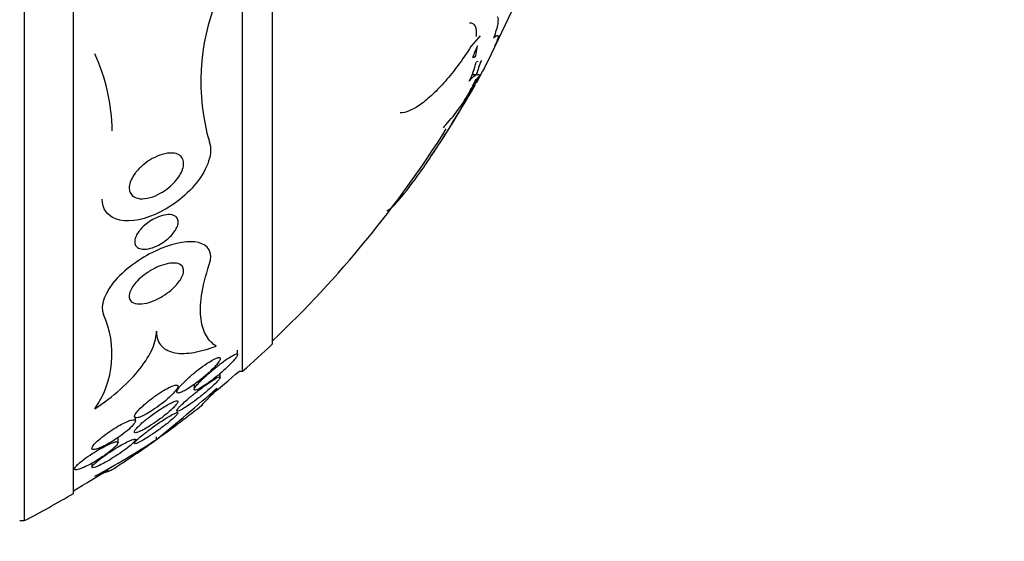
# Model space of a CAD drawing. Units: millimetres. Extents: x 0 to 1410, y 0 to 1604.
# Drawn here: x 1052 to 1070, y 893 to 903 of the extents above; entities that cross this region are included whole.
import ezdxf
from ezdxf import colors
from ezdxf.entities.mleader import LeaderData, LeaderLine
from ezdxf.math import Vec2, Vec3

# ---------------------------------------------------------------- set-up
doc = ezdxf.new("R2010")
doc.units = ezdxf.units.MM
doc.layers.add('DV2_Défaut', color=7, linetype='Continuous')
doc.layers.add('Défaut', color=7, linetype='Continuous')

# ---------------------------------------------------------------- blocks, each defined once
blk = doc.blocks.new('_DOT')
at = {"color": 0}
blk.add_line((0, 0), (-1, 0), dxfattribs=at)
at = {"color": 0, "const_width": 0.333}
blk.add_lwpolyline([(-0.1665, 0, 1), (0.1665, 0, 1)], format="xyb", close=True, dxfattribs=at)
blk = doc.blocks.new('SE1')
at = {"layer": 'DV2_Défaut', "color": 7, "linetype": 'Continuous'}
for p, q in [((1052.473, 893.301), (1052.473, 929.301)), ((1053.376, 893.801), (1053.376, 928.801)), ((1056.486, 896.051), (1056.486, 926.551)), ((1057.035, 896.551), (1057.035, 926.051)), ((1061.506, 902.819), (1061.059, 901.88)), ((1060.855, 902.216), (1060.685, 902.019)), ((1061.131, 902.038), (1061.175, 902.128)), ((1061.175, 902.128), (1061.15, 902.086)), ((1061.166, 902.131), (1061.221, 902.223)), ((1060.767, 901.826), (1060.803, 902.032)), ((1061.15, 902.086), (1061.131, 902.038)), ((1060.715, 901.816), (1060.751, 901.823)), ((1060.751, 901.828), (1060.72, 901.828)), ((1060.812, 901.742), (1060.782, 901.732)), ((1061.059, 901.88), (1060.932, 901.628)), ((1060.896, 901.567), (1060.778, 901.348)), ((1060.932, 901.628), (1060.896, 901.567)), ((1060.685, 901.189), (1060.855, 901.499)), ((1060.834, 901.497), (1060.703, 901.497)), ((1060.767, 901.408), (1060.715, 901.291)), ((1060.779, 901.415), (1060.767, 901.408)), ((1060.855, 901.499), (1060.824, 901.453)), ((1060.185, 900.541), (1060.175, 900.525)), ((1056.395, 896.353), (1056.395, 896.433)), ((1056.076, 895.936), (1056.076, 896.01)), ((1056.426, 896.051), (1056.486, 896.051)), ((1055.595, 895.805), (1055.595, 895.714)), ((1055.276, 895.726), (1055.276, 895.669)), ((1054.515, 895.134), (1054.515, 895.208)), ((1054.196, 894.733), (1054.196, 894.828)), ((1054.902, 894.793), (1054.902, 894.841)), ((1053.715, 894.357), (1053.715, 894.285)), ((1052.387, 893.301), (1052.473, 893.301))]:
    blk.add_line(p, q, dxfattribs=at)
for centre, radius, start, end in [((1059.745, 901.377), 4.027, 157.9197, 196.019), ((1062.479, 901.222), 1.861, 154.2268, 161.4071), ((1050.614, 900.43), 3.473, 0.6336, 24.7084), ((1064.08, 900.494), 3.447, 158.3796, 163.1129), ((1059.156, 902.127), 1.673, 333.5158, 346.3292), ((1058.526, 902.729), 2.628, 324.6812, 330.9663), ((1059.502, 902.176), 1.502, 323.8928, 330.0532), ((1043.088, 911.301), 20.3, 326.1302, 330.5534), ((1057.979, 902.654), 3.055, 316.2325, 331.7759), ((1024.097, 925.224), 43.769, 326.9338, 326.9392), ((1043.088, 911.301), 20.26, 313.5037, 327.7949), ((1052.316, 896.364), 1.769, 325.2345, 24.3204), ((1043.088, 911.301), 20.3, 311.3028, 313.3978), ((1043.088, 911.301), 20.26, 309.1249, 311.1753), ((1032.837, 921.936), 34.98, 309.1073, 311.4953), ((1043.088, 911.301), 20.3, 305.6282, 308.5963), ((1046.651, 907.348), 15.023, 298.2821, 303.3096), ((1043.088, 911.301), 20.3, 302.7437, 305.6282), ((1043.088, 911.301), 20.26, 300.5161, 302.6596), ((1043.088, 911.301), 20.3, 297.5386, 300.4503)]:
    blk.add_arc(centre, radius, start, end, dxfattribs=at)
for points, knots in [([(1061.166, 902.569), (1061.184, 902.548), (1061.187, 902.503), (1061.165, 902.368), (1061.139, 902.281), (1061.101, 902.176)], [0, 0, 0, 0, 0.5, 0.5, 1, 1, 1, 1]), ([(1060.655, 902.456), (1060.656, 902.456), (1060.657, 902.456), (1060.704, 902.455), (1060.739, 902.435), (1060.78, 902.351), (1060.786, 902.289), (1060.778, 902.206)], [0, 0, 0, 0, 0.010519, 0.010519, 0.505259, 0.505259, 1, 1, 1, 1]), ([(1061.101, 902.176), (1061.139, 902.214), (1061.165, 902.231), (1061.187, 902.216), (1061.184, 902.185), (1061.166, 902.131)], [0, 0, 0, 0, 0.5, 0.5, 1, 1, 1, 1]), ([(1060.685, 902.019), (1060.528, 901.775), (1060.371, 901.564), (1060.135, 901.292), (1060.055, 901.209), (1059.903, 901.065), (1059.829, 901.003), (1059.685, 900.902), (1059.615, 900.863), (1059.489, 900.811), (1059.432, 900.798), (1059.38, 900.798)], [0, 0, 0, 0, 0.335681, 0.335681, 0.503522, 0.503522, 0.671363, 0.671363, 0.839203, 0.839203, 1, 1, 1, 1]), ([(1059.139, 899), (1059.161, 899.006), (1059.192, 899.028), (1059.27, 899.1), (1059.318, 899.151), (1059.479, 899.338), (1059.612, 899.512), (1059.898, 899.916), (1060.054, 900.151), (1060.368, 900.648), (1060.529, 900.916), (1060.685, 901.189)], [0, 0, 0, 0, 0.125, 0.125, 0.25, 0.25, 0.5, 0.5, 0.75, 0.75, 1, 1, 1, 1]), ([(1055.874, 900.265), (1055.949, 900.078), (1055.845, 899.768), (1055.429, 899.253), (1055.148, 899.05), (1054.607, 898.814), (1054.345, 898.777), (1054.001, 898.906), (1053.906, 899.038), (1053.903, 899.214)], [0, 0, 0, 0, 0.26569, 0.26569, 0.53138, 0.53138, 0.79707, 0.79707, 1, 1, 1, 1]), ([(1054.531, 899.715), (1054.572, 899.764), (1054.62, 899.811), (1054.669, 899.852), (1054.719, 899.892), (1054.771, 899.927), (1054.824, 899.957), (1054.885, 899.991), (1054.948, 900.018), (1055.007, 900.035), (1055.074, 900.055), (1055.139, 900.064), (1055.196, 900.06), (1055.242, 900.057), (1055.284, 900.046), (1055.318, 900.025), (1055.345, 900.008), (1055.368, 899.985), (1055.382, 899.955), (1055.397, 899.926), (1055.404, 899.889), (1055.401, 899.848), (1055.398, 899.813), (1055.388, 899.774), (1055.372, 899.735), (1055.357, 899.698), (1055.337, 899.66), (1055.312, 899.624), (1055.286, 899.585), (1055.255, 899.547), (1055.221, 899.511), (1055.182, 899.47), (1055.139, 899.432), (1055.095, 899.399), (1055.042, 899.359), (1054.986, 899.325), (1054.93, 899.298), (1054.866, 899.266), (1054.8, 899.243), (1054.739, 899.23), (1054.673, 899.217), (1054.61, 899.215), (1054.557, 899.228), (1054.518, 899.237), (1054.483, 899.254), (1054.457, 899.279), (1054.435, 899.299), (1054.418, 899.326), (1054.409, 899.358), (1054.4, 899.39), (1054.399, 899.428), (1054.406, 899.469), (1054.413, 899.505), (1054.426, 899.543), (1054.445, 899.582), (1054.463, 899.619), (1054.487, 899.657), (1054.515, 899.694), (1054.52, 899.701), (1054.526, 899.708), (1054.531, 899.715)], [0, 0, 0, 0, 0.055584, 0.055584, 0.055584, 0.11068, 0.11068, 0.11068, 0.1753, 0.1753, 0.1753, 0.247679, 0.247679, 0.247679, 0.306246, 0.306246, 0.306246, 0.353685, 0.353685, 0.353685, 0.401616, 0.401616, 0.401616, 0.442549, 0.442549, 0.442549, 0.480989, 0.480989, 0.480989, 0.522397, 0.522397, 0.522397, 0.570711, 0.570711, 0.570711, 0.62877, 0.62877, 0.62877, 0.696909, 0.696909, 0.696909, 0.77016, 0.77016, 0.77016, 0.823539, 0.823539, 0.823539, 0.868185, 0.868185, 0.868185, 0.91317, 0.91317, 0.91317, 0.953128, 0.953128, 0.953128, 0.992412, 0.992412, 0.992412, 1, 1, 1, 1]), ([(1054.609, 898.656), (1054.64, 898.692), (1054.677, 898.727), (1054.716, 898.757), (1054.754, 898.787), (1054.794, 898.814), (1054.834, 898.836), (1054.881, 898.863), (1054.928, 898.884), (1054.974, 898.899), (1055.026, 898.917), (1055.077, 898.927), (1055.122, 898.928), (1055.169, 898.93), (1055.212, 898.921), (1055.244, 898.902), (1055.265, 898.889), (1055.281, 898.871), (1055.291, 898.848), (1055.299, 898.829), (1055.303, 898.805), (1055.301, 898.779), (1055.299, 898.753), (1055.291, 898.724), (1055.277, 898.693), (1055.265, 898.666), (1055.248, 898.637), (1055.228, 898.609), (1055.207, 898.581), (1055.183, 898.553), (1055.157, 898.527), (1055.127, 898.497), (1055.095, 898.469), (1055.062, 898.444), (1055.022, 898.415), (1054.98, 898.389), (1054.939, 898.367), (1054.89, 898.342), (1054.84, 898.322), (1054.793, 898.309), (1054.74, 898.295), (1054.69, 898.289), (1054.646, 898.293), (1054.61, 898.296), (1054.578, 898.306), (1054.553, 898.323), (1054.534, 898.337), (1054.518, 898.356), (1054.51, 898.38), (1054.501, 898.404), (1054.499, 898.434), (1054.505, 898.466), (1054.51, 898.494), (1054.522, 898.524), (1054.538, 898.554), (1054.553, 898.582), (1054.572, 898.611), (1054.594, 898.638), (1054.599, 898.644), (1054.604, 898.65), (1054.609, 898.656)], [0, 0, 0, 0, 0.052209, 0.052209, 0.052209, 0.103915, 0.103915, 0.103915, 0.165098, 0.165098, 0.165098, 0.2364, 0.2364, 0.2364, 0.311161, 0.311161, 0.311161, 0.360223, 0.360223, 0.360223, 0.401597, 0.401597, 0.401597, 0.443229, 0.443229, 0.443229, 0.481046, 0.481046, 0.481046, 0.519886, 0.519886, 0.519886, 0.564296, 0.564296, 0.564296, 0.617802, 0.617802, 0.617802, 0.682371, 0.682371, 0.682371, 0.75575, 0.75575, 0.75575, 0.815655, 0.815655, 0.815655, 0.863883, 0.863883, 0.863883, 0.912643, 0.912643, 0.912643, 0.953877, 0.953877, 0.953877, 0.991877, 0.991877, 0.991877, 1, 1, 1, 1]), ([(1055.874, 898.009), (1055.953, 898.239), (1055.849, 898.373), (1055.502, 898.454), (1055.253, 898.413), (1054.715, 898.192), (1054.408, 898), (1053.953, 897.514), (1053.857, 897.241), (1053.928, 897.093)], [0, 0, 0, 0, 0.25, 0.25, 0.5, 0.5, 0.75, 0.75, 1, 1, 1, 1]), ([(1054.5, 897.652), (1054.532, 897.692), (1054.57, 897.731), (1054.61, 897.766), (1054.65, 897.802), (1054.693, 897.834), (1054.736, 897.863), (1054.798, 897.904), (1054.861, 897.938), (1054.922, 897.965), (1054.983, 897.992), (1055.043, 898.012), (1055.098, 898.024), (1055.162, 898.038), (1055.222, 898.041), (1055.27, 898.033), (1055.31, 898.026), (1055.343, 898.012), (1055.366, 897.988), (1055.384, 897.97), (1055.397, 897.946), (1055.4, 897.917), (1055.403, 897.893), (1055.4, 897.864), (1055.391, 897.833), (1055.381, 897.802), (1055.365, 897.767), (1055.342, 897.732), (1055.322, 897.7), (1055.297, 897.667), (1055.268, 897.635), (1055.239, 897.603), (1055.205, 897.571), (1055.171, 897.541), (1055.121, 897.499), (1055.068, 897.461), (1055.015, 897.428), (1054.948, 897.387), (1054.88, 897.355), (1054.816, 897.331), (1054.752, 897.307), (1054.69, 897.292), (1054.634, 897.287), (1054.573, 897.282), (1054.518, 897.288), (1054.477, 897.308), (1054.449, 897.321), (1054.427, 897.342), (1054.414, 897.369), (1054.404, 897.391), (1054.399, 897.419), (1054.402, 897.45), (1054.406, 897.481), (1054.417, 897.517), (1054.436, 897.554), (1054.452, 897.586), (1054.474, 897.62), (1054.5, 897.652)], [0, 0, 0, 0, 0.044821, 0.044821, 0.044821, 0.089208, 0.089208, 0.089208, 0.15268, 0.15268, 0.15268, 0.216937, 0.216937, 0.216937, 0.29246, 0.29246, 0.29246, 0.353226, 0.353226, 0.353226, 0.400456, 0.400456, 0.400456, 0.439729, 0.439729, 0.439729, 0.479237, 0.479237, 0.479237, 0.515329, 0.515329, 0.515329, 0.55304, 0.55304, 0.55304, 0.607594, 0.607594, 0.607594, 0.67678, 0.67678, 0.67678, 0.74675, 0.74675, 0.74675, 0.824229, 0.824229, 0.824229, 0.876758, 0.876758, 0.876758, 0.919738, 0.919738, 0.919738, 0.963104, 0.963104, 0.963104, 1, 1, 1, 1]), ([(1055.999, 896.511), (1055.928, 896.555), (1055.867, 896.616), (1055.772, 896.778), (1055.738, 896.879), (1055.705, 897.128), (1055.707, 897.273), (1055.756, 897.608), (1055.803, 897.8), (1055.874, 898.009)], [0, 0, 0, 0, 0.25, 0.25, 0.5, 0.5, 0.75, 0.75, 1, 1, 1, 1]), ([(1053.77, 895.355), (1053.935, 895.467), (1054.09, 895.586), (1054.376, 895.841), (1054.499, 895.969), (1054.702, 896.227), (1054.778, 896.35), (1054.878, 896.583), (1054.901, 896.688), (1054.901, 896.783)], [0, 0, 0, 0, 0.25, 0.25, 0.5, 0.5, 0.75, 0.75, 1, 1, 1, 1]), ([(1054.901, 896.783), (1054.901, 896.662), (1054.938, 896.572), (1055.063, 896.442), (1055.148, 896.404), (1055.35, 896.369), (1055.468, 896.373), (1055.719, 896.417), (1055.855, 896.456), (1055.999, 896.511)], [0, 0, 0, 0, 0.25, 0.25, 0.5, 0.5, 0.75, 0.75, 1, 1, 1, 1]), ([(1055.381, 895.819), (1055.354, 895.791), (1055.331, 895.764), (1055.313, 895.74), (1055.295, 895.716), (1055.283, 895.695), (1055.278, 895.679), (1055.274, 895.666), (1055.276, 895.656), (1055.283, 895.652), (1055.29, 895.647), (1055.301, 895.647), (1055.316, 895.65), (1055.332, 895.653), (1055.351, 895.66), (1055.374, 895.67), (1055.399, 895.681), (1055.429, 895.697), (1055.459, 895.715), (1055.497, 895.737), (1055.537, 895.763), (1055.578, 895.792), (1055.627, 895.826), (1055.678, 895.865), (1055.727, 895.904), (1055.783, 895.949), (1055.838, 895.997), (1055.888, 896.044), (1055.926, 896.081), (1055.962, 896.118), (1055.992, 896.152), (1056.016, 896.179), (1056.036, 896.204), (1056.051, 896.226), (1056.063, 896.245), (1056.071, 896.262), (1056.074, 896.274), (1056.078, 896.286), (1056.075, 896.295), (1056.068, 896.299), (1056.061, 896.303), (1056.05, 896.303), (1056.035, 896.3), (1056.019, 896.296), (1056, 896.288), (1055.978, 896.278), (1055.946, 896.263), (1055.909, 896.242), (1055.87, 896.218), (1055.822, 896.187), (1055.77, 896.151), (1055.717, 896.112), (1055.665, 896.073), (1055.611, 896.03), (1055.56, 895.986), (1055.505, 895.94), (1055.451, 895.891), (1055.406, 895.844), (1055.397, 895.836), (1055.389, 895.827), (1055.381, 895.819)], [0, 0, 0, 0, 0.047168, 0.047168, 0.047168, 0.094864, 0.094864, 0.094864, 0.135982, 0.135982, 0.135982, 0.173195, 0.173195, 0.173195, 0.212346, 0.212346, 0.212346, 0.257693, 0.257693, 0.257693, 0.312683, 0.312683, 0.312683, 0.379214, 0.379214, 0.379214, 0.454685, 0.454685, 0.454685, 0.512853, 0.512853, 0.512853, 0.558874, 0.558874, 0.558874, 0.597867, 0.597867, 0.597867, 0.63704, 0.63704, 0.63704, 0.673594, 0.673594, 0.673594, 0.712425, 0.712425, 0.712425, 0.768619, 0.768619, 0.768619, 0.838717, 0.838717, 0.838717, 0.909451, 0.909451, 0.909451, 0.985959, 0.985959, 0.985959, 1, 1, 1, 1]), ([(1055.666, 895.819), (1055.646, 895.797), (1055.629, 895.775), (1055.616, 895.758), (1055.604, 895.74), (1055.597, 895.725), (1055.596, 895.716), (1055.595, 895.707), (1055.599, 895.702), (1055.607, 895.701), (1055.615, 895.7), (1055.628, 895.703), (1055.644, 895.709), (1055.661, 895.715), (1055.683, 895.726), (1055.706, 895.739), (1055.741, 895.758), (1055.782, 895.784), (1055.824, 895.813), (1055.867, 895.843), (1055.912, 895.876), (1055.958, 895.912), (1056.012, 895.955), (1056.068, 896.001), (1056.121, 896.048), (1056.177, 896.097), (1056.231, 896.148), (1056.276, 896.195), (1056.304, 896.224), (1056.33, 896.252), (1056.349, 896.277), (1056.366, 896.297), (1056.379, 896.316), (1056.387, 896.33), (1056.395, 896.345), (1056.397, 896.356), (1056.394, 896.362), (1056.392, 896.367), (1056.384, 896.369), (1056.373, 896.367), (1056.362, 896.365), (1056.346, 896.359), (1056.328, 896.35), (1056.303, 896.338), (1056.271, 896.319), (1056.237, 896.297), (1056.193, 896.269), (1056.144, 896.234), (1056.095, 896.197), (1056.044, 896.159), (1055.992, 896.118), (1055.941, 896.075), (1055.883, 896.027), (1055.826, 895.977), (1055.774, 895.928), (1055.734, 895.89), (1055.696, 895.853), (1055.666, 895.819)], [0, 0, 0, 0, 0.040888, 0.040888, 0.040888, 0.08211, 0.08211, 0.08211, 0.119683, 0.119683, 0.119683, 0.156282, 0.156282, 0.156282, 0.196922, 0.196922, 0.196922, 0.257337, 0.257337, 0.257337, 0.318585, 0.318585, 0.318585, 0.392613, 0.392613, 0.392613, 0.470662, 0.470662, 0.470662, 0.517974, 0.517974, 0.517974, 0.557495, 0.557495, 0.557495, 0.597287, 0.597287, 0.597287, 0.633146, 0.633146, 0.633146, 0.670197, 0.670197, 0.670197, 0.723606, 0.723606, 0.723606, 0.791981, 0.791981, 0.791981, 0.86124, 0.86124, 0.86124, 0.939248, 0.939248, 0.939248, 1, 1, 1, 1]), ([(1055.322, 895.388), (1055.305, 895.37), (1055.293, 895.355), (1055.285, 895.343), (1055.277, 895.33), (1055.274, 895.321), (1055.277, 895.317), (1055.279, 895.312), (1055.286, 895.311), (1055.297, 895.314), (1055.308, 895.317), (1055.324, 895.323), (1055.343, 895.333), (1055.365, 895.343), (1055.391, 895.358), (1055.419, 895.375), (1055.453, 895.396), (1055.491, 895.421), (1055.53, 895.449), (1055.577, 895.481), (1055.627, 895.518), (1055.676, 895.557), (1055.732, 895.6), (1055.79, 895.647), (1055.843, 895.692), (1055.884, 895.728), (1055.924, 895.764), (1055.959, 895.797), (1055.986, 895.823), (1056.011, 895.848), (1056.03, 895.87), (1056.047, 895.888), (1056.059, 895.905), (1056.067, 895.917), (1056.075, 895.929), (1056.077, 895.938), (1056.075, 895.942), (1056.072, 895.947), (1056.065, 895.947), (1056.054, 895.944), (1056.043, 895.941), (1056.027, 895.934), (1056.008, 895.924), (1055.981, 895.91), (1055.948, 895.89), (1055.913, 895.867), (1055.868, 895.838), (1055.818, 895.803), (1055.767, 895.765), (1055.716, 895.728), (1055.662, 895.686), (1055.609, 895.644), (1055.552, 895.599), (1055.495, 895.552), (1055.445, 895.507), (1055.412, 895.477), (1055.38, 895.448), (1055.354, 895.422), (1055.342, 895.41), (1055.331, 895.399), (1055.322, 895.388)], [0, 0, 0, 0, 0.038611, 0.038611, 0.038611, 0.077379, 0.077379, 0.077379, 0.114578, 0.114578, 0.114578, 0.153713, 0.153713, 0.153713, 0.199009, 0.199009, 0.199009, 0.253924, 0.253924, 0.253924, 0.320382, 0.320382, 0.320382, 0.395836, 0.395836, 0.395836, 0.454195, 0.454195, 0.454195, 0.500339, 0.500339, 0.500339, 0.539403, 0.539403, 0.539403, 0.578649, 0.578649, 0.578649, 0.615226, 0.615226, 0.615226, 0.654036, 0.654036, 0.654036, 0.710153, 0.710153, 0.710153, 0.780187, 0.780187, 0.780187, 0.850863, 0.850863, 0.850863, 0.927412, 0.927412, 0.927412, 0.977646, 0.977646, 0.977646, 1, 1, 1, 1]), ([(1054.655, 895.414), (1054.62, 895.382), (1054.588, 895.351), (1054.562, 895.322), (1054.541, 895.298), (1054.523, 895.274), (1054.511, 895.255), (1054.5, 895.236), (1054.494, 895.219), (1054.496, 895.208), (1054.497, 895.198), (1054.505, 895.192), (1054.517, 895.19), (1054.528, 895.188), (1054.545, 895.19), (1054.564, 895.195), (1054.585, 895.201), (1054.611, 895.21), (1054.638, 895.223), (1054.67, 895.237), (1054.705, 895.255), (1054.742, 895.276), (1054.785, 895.301), (1054.83, 895.33), (1054.875, 895.361), (1054.927, 895.396), (1054.98, 895.435), (1055.029, 895.475), (1055.082, 895.517), (1055.132, 895.561), (1055.174, 895.602), (1055.204, 895.632), (1055.231, 895.662), (1055.252, 895.688), (1055.269, 895.71), (1055.282, 895.73), (1055.289, 895.746), (1055.296, 895.763), (1055.297, 895.776), (1055.292, 895.784), (1055.288, 895.791), (1055.278, 895.795), (1055.264, 895.794), (1055.25, 895.794), (1055.231, 895.79), (1055.21, 895.782), (1055.186, 895.774), (1055.159, 895.762), (1055.129, 895.747), (1055.094, 895.73), (1055.056, 895.709), (1055.017, 895.685), (1054.971, 895.656), (1054.923, 895.624), (1054.875, 895.59), (1054.822, 895.552), (1054.768, 895.511), (1054.719, 895.47), (1054.697, 895.451), (1054.675, 895.432), (1054.655, 895.414)], [0, 0, 0, 0, 0.054789, 0.054789, 0.054789, 0.1009, 0.1009, 0.1009, 0.147396, 0.147396, 0.147396, 0.188165, 0.188165, 0.188165, 0.227582, 0.227582, 0.227582, 0.270388, 0.270388, 0.270388, 0.32013, 0.32013, 0.32013, 0.379317, 0.379317, 0.379317, 0.44795, 0.44795, 0.44795, 0.520867, 0.520867, 0.520867, 0.572595, 0.572595, 0.572595, 0.616039, 0.616039, 0.616039, 0.659781, 0.659781, 0.659781, 0.69908, 0.69908, 0.69908, 0.73856, 0.73856, 0.73856, 0.782776, 0.782776, 0.782776, 0.835147, 0.835147, 0.835147, 0.897636, 0.897636, 0.897636, 0.968602, 0.968602, 0.968602, 1, 1, 1, 1]), ([(1056.013, 895.736), (1055.93, 895.64), (1055.863, 895.564), (1055.763, 895.454), (1055.73, 895.419), (1055.717, 895.408), (1055.717, 895.408), (1055.716, 895.407)], [0, 0, 0, 0, 0.487801, 0.487801, 0.975602, 0.975602, 1, 1, 1, 1]), ([(1054.601, 895.065), (1054.575, 895.041), (1054.552, 895.017), (1054.534, 894.997), (1054.516, 894.976), (1054.504, 894.958), (1054.498, 894.945), (1054.494, 894.933), (1054.495, 894.925), (1054.501, 894.921), (1054.508, 894.917), (1054.519, 894.917), (1054.534, 894.92), (1054.55, 894.924), (1054.571, 894.931), (1054.594, 894.941), (1054.621, 894.953), (1054.651, 894.968), (1054.684, 894.986), (1054.723, 895.007), (1054.765, 895.033), (1054.807, 895.06), (1054.857, 895.092), (1054.908, 895.128), (1054.958, 895.164), (1055.013, 895.204), (1055.067, 895.247), (1055.115, 895.288), (1055.151, 895.319), (1055.186, 895.35), (1055.214, 895.378), (1055.237, 895.402), (1055.257, 895.424), (1055.271, 895.442), (1055.285, 895.461), (1055.294, 895.477), (1055.295, 895.487), (1055.297, 895.496), (1055.292, 895.502), (1055.283, 895.503), (1055.274, 895.505), (1055.261, 895.502), (1055.244, 895.497), (1055.225, 895.491), (1055.202, 895.481), (1055.176, 895.469), (1055.146, 895.455), (1055.113, 895.436), (1055.077, 895.415), (1055.035, 895.39), (1054.99, 895.362), (1054.944, 895.331), (1054.892, 895.296), (1054.838, 895.258), (1054.787, 895.219), (1054.734, 895.178), (1054.681, 895.136), (1054.636, 895.097), (1054.624, 895.086), (1054.613, 895.076), (1054.601, 895.065)], [0, 0, 0, 0, 0.046331, 0.046331, 0.046331, 0.093055, 0.093055, 0.093055, 0.134952, 0.134952, 0.134952, 0.174336, 0.174336, 0.174336, 0.21615, 0.21615, 0.21615, 0.264137, 0.264137, 0.264137, 0.321067, 0.321067, 0.321067, 0.387683, 0.387683, 0.387683, 0.460191, 0.460191, 0.460191, 0.515058, 0.515058, 0.515058, 0.560435, 0.560435, 0.560435, 0.606193, 0.606193, 0.606193, 0.646374, 0.646374, 0.646374, 0.685515, 0.685515, 0.685515, 0.728494, 0.728494, 0.728494, 0.778919, 0.778919, 0.778919, 0.839152, 0.839152, 0.839152, 0.908548, 0.908548, 0.908548, 0.980907, 0.980907, 0.980907, 1, 1, 1, 1]), ([(1054.534, 894.776), (1054.519, 894.76), (1054.507, 894.746), (1054.501, 894.736), (1054.495, 894.726), (1054.494, 894.719), (1054.498, 894.717), (1054.502, 894.714), (1054.511, 894.714), (1054.525, 894.718), (1054.539, 894.722), (1054.558, 894.73), (1054.579, 894.741), (1054.605, 894.753), (1054.634, 894.769), (1054.666, 894.788), (1054.704, 894.81), (1054.746, 894.836), (1054.789, 894.864), (1054.838, 894.896), (1054.891, 894.932), (1054.942, 894.969), (1054.997, 895.009), (1055.052, 895.05), (1055.102, 895.09), (1055.139, 895.12), (1055.173, 895.149), (1055.203, 895.175), (1055.227, 895.197), (1055.248, 895.218), (1055.264, 895.234), (1055.28, 895.252), (1055.29, 895.265), (1055.294, 895.275), (1055.297, 895.283), (1055.295, 895.287), (1055.288, 895.288), (1055.282, 895.289), (1055.27, 895.286), (1055.255, 895.28), (1055.238, 895.273), (1055.217, 895.263), (1055.193, 895.25), (1055.164, 895.235), (1055.131, 895.216), (1055.097, 895.195), (1055.055, 895.169), (1055.01, 895.14), (1054.964, 895.109), (1054.911, 895.074), (1054.856, 895.035), (1054.804, 894.997), (1054.75, 894.957), (1054.696, 894.916), (1054.649, 894.878), (1054.617, 894.852), (1054.588, 894.827), (1054.564, 894.805), (1054.553, 894.795), (1054.543, 894.785), (1054.534, 894.776)], [0, 0, 0, 0, 0.04002, 0.04002, 0.04002, 0.080122, 0.080122, 0.080122, 0.119457, 0.119457, 0.119457, 0.161787, 0.161787, 0.161787, 0.210754, 0.210754, 0.210754, 0.268998, 0.268998, 0.268998, 0.336869, 0.336869, 0.336869, 0.40979, 0.40979, 0.40979, 0.462853, 0.462853, 0.462853, 0.507074, 0.507074, 0.507074, 0.55163, 0.55163, 0.55163, 0.591234, 0.591234, 0.591234, 0.630492, 0.630492, 0.630492, 0.674108, 0.674108, 0.674108, 0.725599, 0.725599, 0.725599, 0.787131, 0.787131, 0.787131, 0.857532, 0.857532, 0.857532, 0.92981, 0.92981, 0.92981, 0.978135, 0.978135, 0.978135, 1, 1, 1, 1]), ([(1053.834, 894.78), (1053.804, 894.754), (1053.779, 894.728), (1053.759, 894.706), (1053.739, 894.683), (1053.725, 894.662), (1053.719, 894.646), (1053.713, 894.632), (1053.714, 894.622), (1053.721, 894.615), (1053.728, 894.609), (1053.74, 894.607), (1053.756, 894.608), (1053.773, 894.61), (1053.795, 894.615), (1053.819, 894.623), (1053.846, 894.632), (1053.878, 894.645), (1053.911, 894.66), (1053.949, 894.678), (1053.99, 894.7), (1054.032, 894.724), (1054.08, 894.751), (1054.13, 894.783), (1054.178, 894.815), (1054.23, 894.85), (1054.282, 894.888), (1054.328, 894.925), (1054.373, 894.962), (1054.415, 894.998), (1054.447, 895.032), (1054.469, 895.054), (1054.487, 895.076), (1054.499, 895.094), (1054.511, 895.113), (1054.516, 895.128), (1054.515, 895.139), (1054.514, 895.148), (1054.507, 895.154), (1054.495, 895.156), (1054.483, 895.158), (1054.466, 895.156), (1054.446, 895.151), (1054.424, 895.146), (1054.398, 895.137), (1054.369, 895.125), (1054.336, 895.111), (1054.3, 895.093), (1054.262, 895.073), (1054.218, 895.05), (1054.172, 895.023), (1054.126, 894.994), (1054.074, 894.962), (1054.022, 894.927), (1053.973, 894.891), (1053.923, 894.854), (1053.874, 894.816), (1053.834, 894.78)], [0, 0, 0, 0, 0.049984, 0.049984, 0.049984, 0.100385, 0.100385, 0.100385, 0.145304, 0.145304, 0.145304, 0.186657, 0.186657, 0.186657, 0.22923, 0.22923, 0.22923, 0.27667, 0.27667, 0.27667, 0.331582, 0.331582, 0.331582, 0.394859, 0.394859, 0.394859, 0.463901, 0.463901, 0.463901, 0.531492, 0.531492, 0.531492, 0.578055, 0.578055, 0.578055, 0.624948, 0.624948, 0.624948, 0.666955, 0.666955, 0.666955, 0.707982, 0.707982, 0.707982, 0.752446, 0.752446, 0.752446, 0.803565, 0.803565, 0.803565, 0.863189, 0.863189, 0.863189, 0.930334, 0.930334, 0.930334, 1, 1, 1, 1]), ([(1053.462, 894.34), (1053.441, 894.32), (1053.423, 894.301), (1053.412, 894.286), (1053.4, 894.271), (1053.395, 894.258), (1053.396, 894.249), (1053.396, 894.241), (1053.403, 894.237), (1053.415, 894.235), (1053.426, 894.234), (1053.443, 894.237), (1053.464, 894.242), (1053.486, 894.248), (1053.513, 894.258), (1053.542, 894.27), (1053.576, 894.284), (1053.614, 894.302), (1053.653, 894.322), (1053.697, 894.345), (1053.745, 894.372), (1053.791, 894.4), (1053.843, 894.431), (1053.895, 894.465), (1053.944, 894.499), (1053.993, 894.533), (1054.04, 894.569), (1054.08, 894.602), (1054.109, 894.626), (1054.134, 894.65), (1054.154, 894.67), (1054.173, 894.691), (1054.187, 894.709), (1054.192, 894.722), (1054.197, 894.734), (1054.196, 894.743), (1054.189, 894.747), (1054.183, 894.752), (1054.171, 894.752), (1054.155, 894.75), (1054.138, 894.747), (1054.116, 894.741), (1054.091, 894.731), (1054.063, 894.721), (1054.03, 894.707), (1053.996, 894.691), (1053.956, 894.671), (1053.913, 894.649), (1053.87, 894.624), (1053.82, 894.596), (1053.769, 894.565), (1053.72, 894.533), (1053.668, 894.5), (1053.617, 894.464), (1053.571, 894.43), (1053.529, 894.399), (1053.491, 894.367), (1053.462, 894.34)], [0, 0, 0, 0, 0.044778, 0.044778, 0.044778, 0.089766, 0.089766, 0.089766, 0.13233, 0.13233, 0.13233, 0.174917, 0.174917, 0.174917, 0.22125, 0.22125, 0.22125, 0.274068, 0.274068, 0.274068, 0.334693, 0.334693, 0.334693, 0.401636, 0.401636, 0.401636, 0.469263, 0.469263, 0.469263, 0.518793, 0.518793, 0.518793, 0.568716, 0.568716, 0.568716, 0.612734, 0.612734, 0.612734, 0.654399, 0.654399, 0.654399, 0.69829, 0.69829, 0.69829, 0.747759, 0.747759, 0.747759, 0.804919, 0.804919, 0.804919, 0.869604, 0.869604, 0.869604, 0.937768, 0.937768, 0.937768, 1, 1, 1, 1]), ([(1053.781, 894.365), (1053.76, 894.346), (1053.743, 894.329), (1053.732, 894.315), (1053.721, 894.302), (1053.715, 894.291), (1053.715, 894.284), (1053.716, 894.277), (1053.721, 894.274), (1053.732, 894.274), (1053.743, 894.275), (1053.759, 894.278), (1053.779, 894.285), (1053.8, 894.293), (1053.827, 894.304), (1053.856, 894.318), (1053.889, 894.334), (1053.927, 894.353), (1053.966, 894.375), (1054.012, 894.4), (1054.06, 894.429), (1054.108, 894.459), (1054.161, 894.492), (1054.214, 894.528), (1054.265, 894.564), (1054.314, 894.599), (1054.362, 894.635), (1054.402, 894.667), (1054.43, 894.69), (1054.454, 894.712), (1054.473, 894.731), (1054.492, 894.75), (1054.506, 894.766), (1054.512, 894.778), (1054.517, 894.788), (1054.516, 894.795), (1054.51, 894.798), (1054.505, 894.801), (1054.494, 894.8), (1054.479, 894.796), (1054.463, 894.792), (1054.442, 894.784), (1054.418, 894.774), (1054.39, 894.762), (1054.358, 894.746), (1054.324, 894.728), (1054.284, 894.707), (1054.24, 894.682), (1054.196, 894.656), (1054.146, 894.626), (1054.093, 894.593), (1054.042, 894.559), (1053.99, 894.524), (1053.937, 894.488), (1053.89, 894.453), (1053.849, 894.422), (1053.81, 894.391), (1053.781, 894.365)], [0, 0, 0, 0, 0.043179, 0.043179, 0.043179, 0.086533, 0.086533, 0.086533, 0.127962, 0.127962, 0.127962, 0.170261, 0.170261, 0.170261, 0.217132, 0.217132, 0.217132, 0.271283, 0.271283, 0.271283, 0.333833, 0.333833, 0.333833, 0.402587, 0.402587, 0.402587, 0.470707, 0.470707, 0.470707, 0.518093, 0.518093, 0.518093, 0.56584, 0.56584, 0.56584, 0.60825, 0.60825, 0.60825, 0.649169, 0.649169, 0.649169, 0.693156, 0.693156, 0.693156, 0.743539, 0.743539, 0.743539, 0.802339, 0.802339, 0.802339, 0.868935, 0.868935, 0.868935, 0.938256, 0.938256, 0.938256, 1, 1, 1, 1]), ([(1054.082, 894.236), (1054.081, 894.235), (1054.081, 894.235), (1054.067, 894.227), (1054.034, 894.213), (1053.93, 894.174), (1053.859, 894.149), (1053.77, 894.118)], [0, 0, 0, 0, 0.018904, 0.018904, 0.509452, 0.509452, 1, 1, 1, 1])]:
    blk.add_open_spline(points, degree=3, knots=knots, dxfattribs=at)
blk.add_open_spline([(1060.653, 901.381), (1060.721, 901.462), (1060.767, 901.505), (1060.782, 901.496)], degree=3, dxfattribs=at)

msp = doc.modelspace()

# ---------------------------------------------------------------- block references
at = {"layer": 'Défaut'}
msp.add_blockref('SE1', (0, 0), dxfattribs=at)

# ---------------------------------------------------------------- leaders
at = {"layer": 'Défaut', "color": 7, "linetype": 'Continuous'}
ml = msp.add_multileader_mtext('Standard', dxfattribs=at)
ml.set_content('{\\pxsm0.9;\\fSolid Edge ISO|b1||i0||c0|p34;\\W1.;06/02/2018\\P}', color=256)
ml.set_leader_properties()
ml.set_arrow_properties(name='DOT')
ml.build(insert=Vec2(0, 0))
ml.multileader.update_dxf_attribs({"leader_type": 0, "dogleg_length": 0, "arrow_head_size": 12})
ctx = ml.context
ctx.base_point, ctx.char_height, ctx.arrow_head_size, ctx.landing_gap_size = Vec3(1129.033, 1597.363), 12, 12, 4.2
notes = []
notes.append((ctx, [(0, (0, 0, 0), (0, 0), (1, 0), 1, [])]))
ctx.mtext.insert = Vec3(1131.033, 1603.483)
for ctx, leaders in notes:
    for number, flags, end, landing, length, lines in leaders:
        leader = LeaderData()
        leader.index, (leader.has_last_leader_line, leader.has_dogleg_vector, leader.attachment_direction) = number, flags
        leader.last_leader_point, leader.dogleg_vector, leader.dogleg_length = Vec3(end), Vec3(landing), length
        for number, points, colour, breaks in lines:
            line = LeaderLine()
            line.index, line.vertices, line.color, line.breaks = number, Vec3.list(points), colors.encode_raw_color(colour), breaks
            leader.lines.append(line)
        ctx.leaders.append(leader)

doc.saveas('drawing.dxf')
